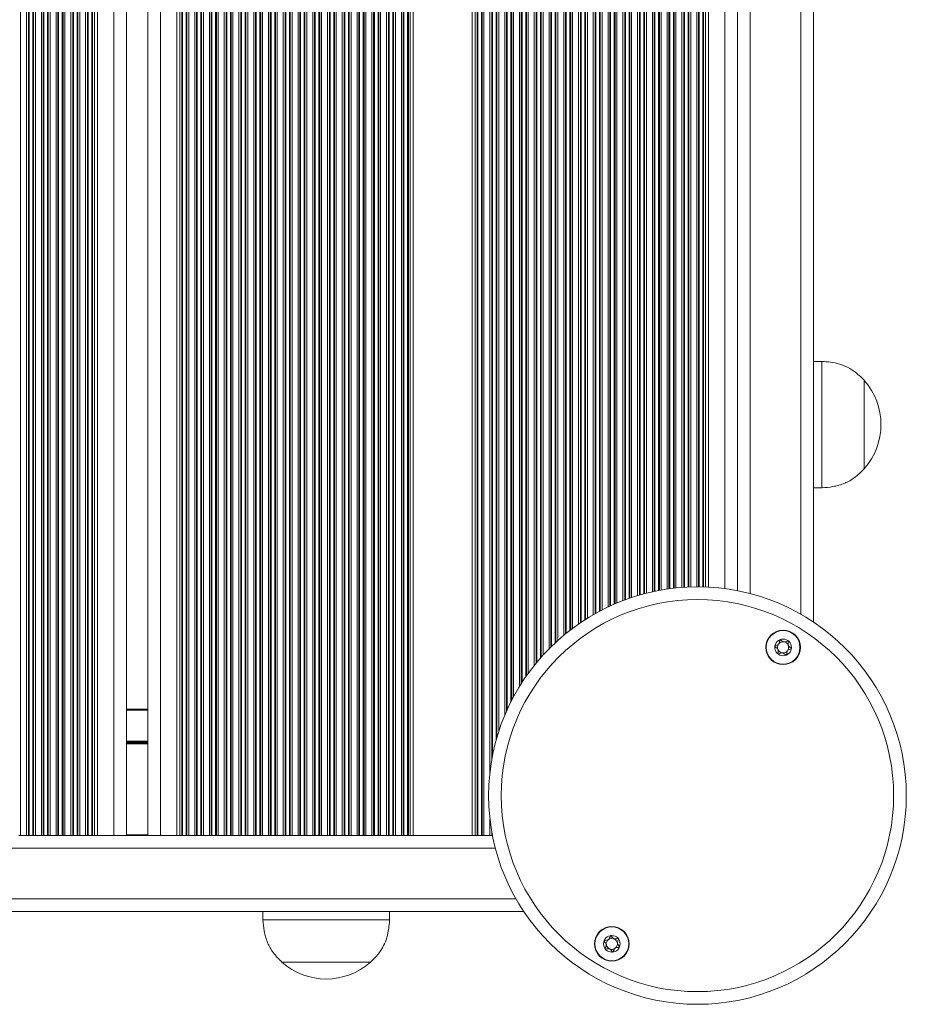
# Model space of a CAD drawing. Units: millimetres. Extents: x 728 to 28987, y 3918 to 16053.
# Drawn here: x 24970 to 25181, y 5446 to 5680 of the extents above; entities that cross this region are included whole.
import ezdxf

# ---------------------------------------------------------------- set-up
doc = ezdxf.new("R2010")
doc.units = ezdxf.units.MM
doc.header["$LTSCALE"] = 100

msp = doc.modelspace()

# ---------------------------------------------------------------- linework, layer by layer
at = {"color": 8, "linetype": 'Continuous', "lineweight": 18}
for p, q in [((24981.12, 5486.32), (24981.12, 5913.32)), ((24982.54, 5486.32), (24982.54, 5913.32)), ((24982.97, 5486.32), (24982.97, 5913.32)), ((24983.14, 5486.32), (24983.14, 5913.32)), ((24984.01, 5486.32), (24984.01, 5913.32)), ((24984.19, 5486.32), (24984.19, 5913.32)), ((24984.62, 5486.32), (24984.62, 5913.32)), ((25011.88, 5913.32), (25011.88, 5486.32)), ((25012.31, 5913.32), (25012.31, 5486.32)), ((25012.48, 5913.32), (25012.48, 5486.32)), ((25013.35, 5913.32), (25013.35, 5486.32)), ((25013.53, 5913.32), (25013.53, 5486.32)), ((25013.96, 5913.32), (25013.96, 5486.32)), ((25025.88, 5913.32), (25025.88, 5486.32)), ((25026.31, 5913.32), (25026.31, 5486.32)), ((25026.48, 5913.32), (25026.48, 5486.32)), ((25027.35, 5913.32), (25027.35, 5486.32)), ((25027.53, 5913.32), (25027.53, 5486.32)), ((25027.96, 5913.32), (25027.96, 5486.32)), ((25029.38, 5913.32), (25029.38, 5486.32)), ((25029.81, 5913.28), (25029.81, 5486.32)), ((25041.35, 5913.32), (25041.35, 5486.32)), ((25041.53, 5913.32), (25041.53, 5486.32)), ((25041.96, 5913.32), (25041.96, 5486.32)), ((25043.38, 5913.32), (25043.38, 5486.32)), ((25043.81, 5913.32), (25043.81, 5486.32)), ((25043.98, 5913.32), (25043.98, 5486.32)), ((25055.96, 5913.32), (25055.96, 5486.32)), ((25057.38, 5913.32), (25057.38, 5486.32)), ((25057.81, 5913.32), (25057.81, 5486.32)), ((25057.98, 5913.32), (25057.98, 5486.32)), ((25058.85, 5913.32), (25058.85, 5486.32)), ((25059.03, 5913.32), (25059.03, 5486.32)), ((25059.46, 5913.32), (25059.46, 5486.32)), ((25085.81, 5913.32), (25085.81, 5515.86)), ((25085.98, 5913.32), (25085.98, 5516.25)), ((25086.85, 5913.32), (25086.85, 5518.07)), ((25087.03, 5913.32), (25087.03, 5518.42)), ((25087.46, 5913.32), (25087.46, 5519.24)), ((25088.88, 5913.32), (25088.88, 5521.71)), ((25089.31, 5913.32), (25089.31, 5522.39)), ((25089.48, 5913.32), (25089.48, 5522.67)), ((25100.85, 5913.32), (25100.85, 5535.03)), ((25101.03, 5913.32), (25101.03, 5535.16)), ((25101.46, 5913.32), (25101.46, 5535.49)), ((25102.88, 5913.32), (25102.88, 5536.51)), ((25103.31, 5913.32), (25103.31, 5536.8)), ((25103.48, 5913.32), (25103.48, 5536.92)), ((25104.35, 5913.32), (25104.35, 5537.49)), ((25104.53, 5913.32), (25104.53, 5537.6)), ((25116.88, 5913.32), (25116.88, 5543.24)), ((25117.31, 5913.32), (25117.31, 5543.37)), ((25117.48, 5913.32), (25117.48, 5543.42)), ((25118.35, 5913.32), (25118.35, 5543.66)), ((25118.53, 5913.32), (25118.53, 5543.71)), ((25118.96, 5913.32), (25118.96, 5543.82)), ((25130.88, 5913.32), (25130.88, 5545.32)), ((25131.31, 5913.32), (25131.31, 5545.32)), ((25131.48, 5913.32), (25131.48, 5545.32)), ((25132.35, 5913.32), (25132.35, 5545.3)), ((25132.53, 5913.32), (25132.53, 5545.3)), ((24970.62, 5486.32), (24970.62, 5911.53)), ((24980.51, 5486.32), (24980.51, 5912.65)), ((24980.69, 5486.32), (24980.69, 5913.07)), ((25009.85, 5911.36), (25009.85, 5486.32)), ((25010.03, 5911.7), (25010.03, 5486.32)), ((25010.46, 5912.57), (25010.46, 5486.32)), ((25015.38, 5911.97), (25015.38, 5486.32)), ((25015.81, 5911.12), (25015.81, 5486.32)), ((25029.98, 5912.82), (25029.98, 5486.32)), ((25030.85, 5911.01), (25030.85, 5486.32)), ((25039.88, 5911.45), (25039.88, 5486.32)), ((25040.31, 5912.27), (25040.31, 5486.32)), ((25040.48, 5912.69), (25040.48, 5486.32)), ((25044.85, 5913.12), (25044.85, 5486.32)), ((25045.03, 5912.69), (25045.03, 5486.32)), ((25045.46, 5911.74), (25045.46, 5486.32)), ((25055.35, 5912.4), (25055.35, 5486.32)), ((25055.53, 5912.83), (25055.53, 5486.32)), ((25085.38, 5912.52), (25085.38, 5514.86)), ((25090.35, 5911.89), (25090.35, 5523.97)), ((25090.53, 5911.52), (25090.53, 5524.23)), ((25099.81, 5911.41), (25099.81, 5534.2)), ((25099.98, 5911.75), (25099.98, 5534.34)), ((25104.96, 5912.74), (25104.96, 5537.87)), ((25114.85, 5911.52), (25114.85, 5542.59)), ((25115.03, 5911.86), (25115.03, 5542.65)), ((25115.46, 5912.77), (25115.46, 5542.79)), ((25120.38, 5911.79), (25120.38, 5544.15)), ((25120.81, 5910.97), (25120.81, 5544.24)), ((24972.04, 5486.32), (24972.04, 5909.47)), ((24972.47, 5486.32), (24972.47, 5908.96)), ((24972.64, 5486.32), (24972.64, 5908.84)), ((24979.04, 5486.32), (24979.04, 5909.96)), ((24979.47, 5486.32), (24979.47, 5910.58)), ((24979.64, 5486.32), (24979.64, 5910.92)), ((24986.04, 5486.32), (24986.04, 5910.74)), ((24986.47, 5486.32), (24986.47, 5910.15)), ((24986.64, 5486.32), (24986.64, 5909.94)), ((24987.51, 5486.32), (24987.51, 5908.92)), ((24987.69, 5486.32), (24987.69, 5908.79)), ((24992.73, 5486.32), (24992.73, 5908.66)), ((25008.81, 5909.67), (25008.81, 5486.32)), ((25008.98, 5909.92), (25008.98, 5486.32)), ((25015.98, 5910.8), (25015.98, 5486.32)), ((25016.85, 5909.65), (25016.85, 5486.32)), ((25017.03, 5909.43), (25017.03, 5486.32)), ((25017.46, 5908.94), (25017.46, 5486.32)), ((25022.81, 5908.73), (25022.81, 5486.32)), ((25022.98, 5908.86), (25022.98, 5486.32)), ((25023.85, 5909.76), (25023.85, 5486.32)), ((25024.03, 5910), (25024.03, 5486.32)), ((25024.46, 5910.64), (25024.46, 5486.32)), ((25031.03, 5910.69), (25031.03, 5486.32)), ((25031.46, 5910.12), (25031.46, 5486.32)), ((25032.88, 5908.63), (25032.88, 5486.32)), ((25037.85, 5908.77), (25037.85, 5486.32)), ((25038.03, 5908.9), (25038.03, 5486.32)), ((25038.46, 5909.31), (25038.46, 5486.32)), ((25046.88, 5909.59), (25046.88, 5486.32)), ((25047.31, 5909.06), (25047.31, 5486.32)), ((25047.48, 5908.91), (25047.48, 5486.32)), ((25053.88, 5909.82), (25053.88, 5486.32)), ((25054.31, 5910.42), (25054.31, 5486.32)), ((25054.48, 5910.73), (25054.48, 5486.32)), ((25060.88, 5910.93), (25060.88, 5486.32)), ((25061.31, 5910.28), (25061.31, 5486.32)), ((25061.48, 5910.06), (25061.48, 5486.32)), ((25062.35, 5908.99), (25062.35, 5486.32)), ((25062.53, 5908.87), (25062.53, 5486.32)), ((25083.35, 5909.23), (25083.35, 5508.99)), ((25083.53, 5909.42), (25083.53, 5509.62)), ((25083.96, 5909.97), (25083.96, 5511.02)), ((25090.96, 5910.73), (25090.96, 5524.83)), ((25092.38, 5908.96), (25092.38, 5526.69)), ((25092.81, 5908.65), (25092.81, 5527.22)), ((25097.96, 5908.88), (25097.96, 5532.62)), ((25099.38, 5910.6), (25099.38, 5533.84)), ((25106.38, 5910.15), (25106.38, 5538.72)), ((25106.81, 5909.62), (25106.81, 5538.97)), ((25106.98, 5909.4), (25106.98, 5539.06)), ((25107.85, 5908.61), (25107.85, 5539.54)), ((25113.38, 5909.28), (25113.38, 5542.05)), ((25113.81, 5909.79), (25113.81, 5542.21)), ((25113.98, 5910.04), (25113.98, 5542.28)), ((25120.98, 5910.65), (25120.98, 5544.28)), ((25121.85, 5909.55), (25121.85, 5544.45)), ((25122.03, 5909.33), (25122.03, 5544.49)), ((25122.46, 5908.88), (25122.46, 5544.56)), ((25127.81, 5908.79), (25127.81, 5545.21)), ((25127.98, 5908.92), (25127.98, 5545.22)), ((25128.85, 5909.87), (25128.85, 5545.27)), ((25129.03, 5910.12), (25129.03, 5545.28)), ((25129.46, 5910.8), (25129.46, 5545.29)), ((25137.57, 5908.8), (25137.57, 5544.89)), ((25143.57, 5543.71), (25143.57, 5909.5)), ((24973.51, 5486.32), (24973.51, 5908.27)), ((24973.69, 5486.32), (24973.69, 5908.21)), ((24974.12, 5486.32), (24974.12, 5908.06)), ((24975.54, 5486.32), (24975.54, 5907.89)), ((24975.97, 5486.32), (24975.97, 5907.89)), ((24976.14, 5486.32), (24976.14, 5907.93)), ((24977.01, 5486.32), (24977.01, 5908.25)), ((24977.19, 5486.32), (24977.19, 5908.31)), ((24977.62, 5486.32), (24977.62, 5908.57)), ((25003.77, 5908.17), (25003.77, 5486.32)), ((25018.88, 5908.13), (25018.88, 5486.32)), ((25019.31, 5907.98), (25019.31, 5486.32)), ((25019.48, 5907.91), (25019.48, 5486.32)), ((25020.35, 5907.88), (25020.35, 5486.32)), ((25020.53, 5907.89), (25020.53, 5486.32)), ((25020.96, 5907.89), (25020.96, 5486.32)), ((25022.38, 5908.42), (25022.38, 5486.32)), ((25033.31, 5908.33), (25033.31, 5486.32)), ((25033.48, 5908.27), (25033.48, 5486.32)), ((25034.35, 5907.96), (25034.35, 5486.32)), ((25034.53, 5907.89), (25034.53, 5486.32)), ((25034.96, 5907.88), (25034.96, 5486.32)), ((25036.38, 5908.03), (25036.38, 5486.32)), ((25036.81, 5908.19), (25036.81, 5486.32)), ((25036.98, 5908.25), (25036.98, 5486.32)), ((25048.35, 5908.31), (25048.35, 5486.32)), ((25048.53, 5908.25), (25048.53, 5486.32)), ((25048.96, 5908.09), (25048.96, 5486.32)), ((25050.38, 5907.88), (25050.38, 5486.32)), ((25050.81, 5907.89), (25050.81, 5486.32)), ((25050.98, 5907.89), (25050.98, 5486.32)), ((25051.85, 5908.21), (25051.85, 5486.32)), ((25052.03, 5908.27), (25052.03, 5486.32)), ((25052.46, 5908.5), (25052.46, 5486.32)), ((25078.81, 5908.14), (25078.81, 5486.32)), ((25078.98, 5908.08), (25078.98, 5486.32)), ((25079.85, 5907.88), (25079.85, 5486.32)), ((25080.03, 5907.88), (25080.03, 5486.32)), ((25080.46, 5907.89), (25080.46, 5486.32)), ((25081.88, 5908.23), (25081.88, 5501.34)), ((25082.31, 5908.4), (25082.31, 5504.33)), ((25082.48, 5908.53), (25082.48, 5505.29)), ((25092.98, 5908.52), (25092.98, 5527.44)), ((25093.85, 5908.12), (25093.85, 5528.46)), ((25094.03, 5908.05), (25094.03, 5528.66)), ((25094.46, 5907.9), (25094.46, 5529.14)), ((25095.88, 5907.89), (25095.88, 5530.63)), ((25096.31, 5908.02), (25096.31, 5531.06)), ((25096.48, 5908.09), (25096.48, 5531.23)), ((25097.35, 5908.45), (25097.35, 5532.06)), ((25097.53, 5908.57), (25097.53, 5532.23)), ((25108.03, 5908.48), (25108.03, 5539.63)), ((25108.46, 5908.25), (25108.46, 5539.85)), ((25109.88, 5907.88), (25109.88, 5540.55)), ((25110.31, 5907.88), (25110.31, 5540.75)), ((25110.48, 5907.89), (25110.48, 5540.84)), ((25111.35, 5908.04), (25111.35, 5541.22)), ((25111.53, 5908.11), (25111.53, 5541.3)), ((25111.96, 5908.26), (25111.96, 5541.48)), ((25123.88, 5908.1), (25123.88, 5544.79)), ((25124.31, 5907.95), (25124.31, 5544.86)), ((25124.48, 5907.88), (25124.48, 5544.88)), ((25125.35, 5907.88), (25125.35, 5544.99)), ((25125.53, 5907.89), (25125.53, 5545.01)), ((25125.96, 5907.9), (25125.96, 5545.05)), ((25127.38, 5908.48), (25127.38, 5545.18)), ((25155.57, 5538.83), (25155.57, 5907.89)), ((24995.73, 5516.12), (25000.77, 5516.12)), ((24995.73, 5508.73), (25000.77, 5508.73)), ((24995.73, 5508.63), (25000.77, 5508.63)), ((24995.73, 5508.52), (25000.77, 5508.52)), ((24995.73, 5508.32), (25000.77, 5508.32)), ((24995.73, 5508.21), (25000.77, 5508.21)), ((24995.73, 5508.11), (25000.77, 5508.11)), ((25081.88, 5490.29), (25081.88, 5486.32)), ((24995.73, 5486.52), (25000.77, 5486.52)), ((25082.31, 5487.31), (25082.31, 5486.32)), ((25082.48, 5486.35), (25082.48, 5486.32)), ((24333.96, 5483.32), (25083.17, 5483.32)), ((24329.08, 5471.32), (25088.06, 5471.32))]:
    msp.add_line(p, q, dxfattribs=at)
at = {"color": 7, "linetype": 'Continuous', "lineweight": 18}
for p, q in [((25132.96, 5913.32), (25132.96, 5545.28)), ((25133.67, 5913.32), (25133.67, 5545.25)), ((24995.73, 5486.32), (24995.73, 5913.19)), ((25000.77, 5911.21), (25000.77, 5486.32)), ((25007.67, 5908.62), (25007.67, 5486.32)), ((25008.38, 5909.2), (25008.38, 5486.32)), ((25077.67, 5908.76), (25077.67, 5486.32)), ((25158.57, 5536.98), (25158.57, 5909.52)), ((24988.12, 5486.32), (24988.12, 5908.49)), ((24988.83, 5486.32), (24988.83, 5908.16)), ((25062.96, 5908.56), (25062.96, 5486.32)), ((25063.67, 5908.19), (25063.67, 5486.32)), ((25078.38, 5908.29), (25078.38, 5486.32)), ((25140.57, 5544.4), (25140.57, 5907.89)), ((25160.57, 5598.82), (25158.57, 5598.82)), ((25160.57, 5598.82), (25160.57, 5588.26)), ((25170.57, 5594.32), (25170.57, 5586.93)), ((25170.57, 5594.32), (25170.57, 5573.48)), ((25160.57, 5588.26), (25160.57, 5568.82)), ((25170.57, 5586.93), (25170.57, 5573.32)), ((25170.57, 5573.48), (25170.57, 5573.32)), ((25158.57, 5568.82), (25160.57, 5568.82)), ((24995.73, 5516.32), (25000.77, 5516.32)), ((24970.62, 5486.32), (24970.19, 5486.32)), ((24972.04, 5486.32), (24970.62, 5486.32)), ((24972.47, 5486.32), (24972.04, 5486.32)), ((24972.64, 5486.32), (24972.47, 5486.32)), ((24973.51, 5486.32), (24972.64, 5486.32)), ((24973.69, 5486.32), (24973.51, 5486.32)), ((24974.12, 5486.32), (24973.69, 5486.32)), ((24975.54, 5486.32), (24974.12, 5486.32)), ((24975.97, 5486.32), (24975.54, 5486.32)), ((24976.14, 5486.32), (24975.97, 5486.32)), ((24977.01, 5486.32), (24976.14, 5486.32)), ((24977.19, 5486.32), (24977.01, 5486.32)), ((24977.62, 5486.32), (24977.19, 5486.32)), ((24979.04, 5486.32), (24977.62, 5486.32)), ((24979.47, 5486.32), (24979.04, 5486.32)), ((24979.64, 5486.32), (24979.47, 5486.32)), ((24980.51, 5486.32), (24979.64, 5486.32)), ((24980.69, 5486.32), (24980.51, 5486.32)), ((24981.12, 5486.32), (24980.69, 5486.32)), ((24982.54, 5486.32), (24981.12, 5486.32)), ((24982.97, 5486.32), (24982.54, 5486.32)), ((24983.14, 5486.32), (24982.97, 5486.32)), ((24984.01, 5486.32), (24983.14, 5486.32)), ((24984.19, 5486.32), (24984.01, 5486.32)), ((24984.62, 5486.32), (24984.19, 5486.32)), ((24986.04, 5486.32), (24984.62, 5486.32)), ((24986.47, 5486.32), (24986.04, 5486.32)), ((24986.64, 5486.32), (24986.47, 5486.32)), ((24987.51, 5486.32), (24986.64, 5486.32)), ((24987.69, 5486.32), (24987.51, 5486.32)), ((24988.12, 5486.32), (24987.69, 5486.32)), ((24988.83, 5486.32), (24988.12, 5486.32)), ((24992.73, 5486.32), (24988.83, 5486.32)), ((24995.33, 5486.32), (24992.73, 5486.32)), ((24995.33, 5486.32), (25001.17, 5486.32)), ((25001.17, 5486.32), (25003.77, 5486.32)), ((25003.77, 5486.32), (25007.67, 5486.32)), ((25007.67, 5486.32), (25008.38, 5486.32)), ((25008.38, 5486.32), (25008.81, 5486.32)), ((25008.81, 5486.32), (25008.98, 5486.32)), ((25008.98, 5486.32), (25009.85, 5486.32)), ((25009.85, 5486.32), (25010.03, 5486.32)), ((25010.03, 5486.32), (25010.46, 5486.32)), ((25010.46, 5486.32), (25011.88, 5486.32)), ((25011.88, 5486.32), (25012.31, 5486.32)), ((25012.31, 5486.32), (25012.48, 5486.32)), ((25012.48, 5486.32), (25013.35, 5486.32)), ((25013.35, 5486.32), (25013.53, 5486.32)), ((25013.53, 5486.32), (25013.96, 5486.32)), ((25013.96, 5486.32), (25015.38, 5486.32)), ((25015.38, 5486.32), (25015.81, 5486.32)), ((25015.81, 5486.32), (25015.98, 5486.32)), ((25015.98, 5486.32), (25016.85, 5486.32)), ((25016.85, 5486.32), (25017.03, 5486.32)), ((25017.03, 5486.32), (25017.46, 5486.32)), ((25017.46, 5486.32), (25018.88, 5486.32)), ((25018.88, 5486.32), (25019.31, 5486.32)), ((25019.31, 5486.32), (25019.48, 5486.32)), ((25019.48, 5486.32), (25020.35, 5486.32)), ((25020.35, 5486.32), (25020.53, 5486.32)), ((25020.53, 5486.32), (25020.96, 5486.32)), ((25020.96, 5486.32), (25022.38, 5486.32)), ((25022.38, 5486.32), (25022.81, 5486.32)), ((25022.81, 5486.32), (25022.98, 5486.32)), ((25022.98, 5486.32), (25023.85, 5486.32)), ((25023.85, 5486.32), (25024.03, 5486.32)), ((25024.03, 5486.32), (25024.46, 5486.32)), ((25024.46, 5486.32), (25025.88, 5486.32)), ((25025.88, 5486.32), (25026.31, 5486.32)), ((25026.31, 5486.32), (25026.48, 5486.32)), ((25026.48, 5486.32), (25027.35, 5486.32)), ((25027.35, 5486.32), (25027.53, 5486.32)), ((25027.53, 5486.32), (25027.96, 5486.32)), ((25027.96, 5486.32), (25029.38, 5486.32)), ((25029.38, 5486.32), (25029.81, 5486.32)), ((25029.81, 5486.32), (25029.98, 5486.32)), ((25029.98, 5486.32), (25030.85, 5486.32)), ((25030.85, 5486.32), (25031.03, 5486.32)), ((25031.03, 5486.32), (25031.46, 5486.32)), ((25031.46, 5486.32), (25032.88, 5486.32)), ((25032.88, 5486.32), (25033.31, 5486.32)), ((25033.31, 5486.32), (25033.48, 5486.32)), ((25033.48, 5486.32), (25034.35, 5486.32)), ((25034.35, 5486.32), (25034.53, 5486.32)), ((25034.53, 5486.32), (25034.96, 5486.32)), ((25034.96, 5486.32), (25036.38, 5486.32)), ((25036.38, 5486.32), (25036.81, 5486.32)), ((25036.81, 5486.32), (25036.98, 5486.32)), ((25036.98, 5486.32), (25037.85, 5486.32)), ((25037.85, 5486.32), (25038.03, 5486.32)), ((25038.03, 5486.32), (25038.46, 5486.32)), ((25038.46, 5486.32), (25039.88, 5486.32)), ((25039.88, 5486.32), (25040.31, 5486.32)), ((25040.31, 5486.32), (25040.48, 5486.32)), ((25040.48, 5486.32), (25041.35, 5486.32)), ((25041.35, 5486.32), (25041.53, 5486.32)), ((25041.53, 5486.32), (25041.96, 5486.32)), ((25041.96, 5486.32), (25043.38, 5486.32)), ((25043.38, 5486.32), (25043.81, 5486.32)), ((25043.81, 5486.32), (25043.98, 5486.32)), ((25043.98, 5486.32), (25044.85, 5486.32)), ((25044.85, 5486.32), (25045.03, 5486.32)), ((25045.03, 5486.32), (25045.46, 5486.32)), ((25045.46, 5486.32), (25046.88, 5486.32)), ((25046.88, 5486.32), (25047.31, 5486.32)), ((25047.31, 5486.32), (25047.48, 5486.32)), ((25047.48, 5486.32), (25048.35, 5486.32)), ((25048.35, 5486.32), (25048.53, 5486.32)), ((25048.53, 5486.32), (25048.96, 5486.32)), ((25048.96, 5486.32), (25050.38, 5486.32)), ((25050.38, 5486.32), (25050.81, 5486.32)), ((25050.81, 5486.32), (25050.98, 5486.32)), ((25050.98, 5486.32), (25051.85, 5486.32)), ((25051.85, 5486.32), (25052.03, 5486.32)), ((25052.03, 5486.32), (25052.46, 5486.32)), ((25052.46, 5486.32), (25053.88, 5486.32)), ((25053.88, 5486.32), (25054.31, 5486.32)), ((25054.31, 5486.32), (25054.48, 5486.32)), ((25054.48, 5486.32), (25055.35, 5486.32)), ((25055.35, 5486.32), (25055.53, 5486.32)), ((25055.53, 5486.32), (25055.96, 5486.32)), ((25055.96, 5486.32), (25057.38, 5486.32)), ((25057.38, 5486.32), (25057.81, 5486.32)), ((25057.81, 5486.32), (25057.98, 5486.32)), ((25057.98, 5486.32), (25058.85, 5486.32)), ((25058.85, 5486.32), (25059.03, 5486.32)), ((25059.03, 5486.32), (25059.46, 5486.32)), ((25059.46, 5486.32), (25060.88, 5486.32)), ((25060.88, 5486.32), (25061.31, 5486.32)), ((25061.31, 5486.32), (25061.48, 5486.32)), ((25061.48, 5486.32), (25062.35, 5486.32)), ((25062.35, 5486.32), (25062.53, 5486.32)), ((25062.53, 5486.32), (25062.96, 5486.32)), ((25062.96, 5486.32), (25063.67, 5486.32)), ((25063.67, 5486.32), (25077.67, 5486.32)), ((25077.67, 5486.32), (25078.38, 5486.32)), ((25078.38, 5486.32), (25078.81, 5486.32)), ((25078.81, 5486.32), (25078.98, 5486.32)), ((25078.98, 5486.32), (25079.85, 5486.32)), ((25079.85, 5486.32), (25080.03, 5486.32)), ((25080.03, 5486.32), (25080.46, 5486.32)), ((25080.46, 5486.32), (25081.88, 5486.32)), ((25081.88, 5486.32), (25082.31, 5486.32)), ((25082.31, 5486.32), (25082.48, 5486.32)), ((25082.48, 5486.32), (25082.49, 5486.32)), ((24327.23, 5468.32), (25089.91, 5468.32)), ((25028.07, 5468.32), (25028.07, 5466.32)), ((25058.07, 5466.32), (25058.07, 5468.32)), ((25042.33, 5466.32), (25028.07, 5466.32)), ((25058.07, 5466.32), (25042.33, 5466.32)), ((25042.55, 5456.32), (25032.57, 5456.32)), ((25053.57, 5456.32), (25032.57, 5456.32)), ((25053.57, 5456.32), (25042.55, 5456.32))]:
    msp.add_line(p, q, dxfattribs=at)
for centre, radius in [((25131.07, 5495.82), 49.5), ((25131.07, 5495.82), 46.5), ((25151.37, 5530.98), 4.1), ((25151.37, 5530.98), 4), ((25151.37, 5530.98), 1.98), ((25110.77, 5460.66), 4.1), ((25110.77, 5460.66), 4), ((25110.77, 5460.66), 1.97)]:
    msp.add_circle(centre, radius, dxfattribs=at)
for centre, radius, start, end in [((25158.79, 5583.82), 15.78, 318.2911, 41.7089), ((25151.37, 5530.98), 1.32, 142.5227, 202.5227), ((25151.37, 5530.98), 1.32, 202.5227, 262.5227), ((25151.37, 5530.98), 1.32, 82.5227, 142.5227), ((25151.37, 5530.98), 1.32, 22.5227, 82.5227), ((25151.37, 5530.98), 1.32, 322.5227, 22.5227), ((25151.37, 5530.98), 1.32, 262.5227, 322.5227), ((25110.77, 5460.66), 1.32, 127.7799, 187.7799), ((25110.77, 5460.66), 1.32, 187.7799, 247.7799), ((25110.77, 5460.66), 1.32, 67.7799, 127.7799), ((25110.77, 5460.66), 1.32, 7.7799, 67.7799), ((25110.77, 5460.66), 1.32, 307.7799, 7.7799), ((25110.77, 5460.66), 1.32, 247.7799, 307.7799), ((25043.07, 5468.1), 15.78, 228.2911, 311.7089)]:
    msp.add_arc(centre, radius, start, end, dxfattribs=at)
for points, knots in [([(25170.57, 5594.32), (25169.94, 5594.96), (25168.77, 5596.16), (25166.76, 5597.43), (25164.72, 5598.24), (25162.65, 5598.65), (25161.25, 5598.77), (25160.57, 5598.82)], [0, 0, 0, 0, 0.238998, 0.443196, 0.624613, 0.819848, 1, 1, 1, 1]), ([(25160.57, 5568.82), (25161.44, 5568.89), (25163.28, 5569.04), (25165.92, 5569.78), (25168.47, 5571.21), (25169.83, 5572.57), (25170.57, 5573.32)], [0, 0, 0, 0, 0.231911, 0.489907, 0.722354, 1, 1, 1, 1]), ([(25150.61, 5532.8), (25150.6, 5532.8), (25150.59, 5532.79), (25150.57, 5532.75), (25150.54, 5532.66), (25150.52, 5532.38), (25150.48, 5532), (25150.23, 5531.64), (25149.9, 5531.48), (25149.64, 5531.38), (25149.48, 5531.32), (25149.43, 5531.28), (25149.41, 5531.26), (25149.41, 5531.24), (25149.41, 5531.24)], [0, 0, 0, 0, 0.012098, 0.026563, 0.056203, 0.153113, 0.406098, 0.574522, 0.747596, 0.901712, 0.96269, 0.979943, 0.993777, 1, 1, 1, 1]), ([(25152.57, 5532.55), (25152.57, 5532.55), (25152.56, 5532.56), (25152.53, 5532.56), (25152.5, 5532.56), (25152.45, 5532.55), (25152.3, 5532.49), (25152.05, 5532.37), (25151.71, 5532.25), (25151.27, 5532.33), (25150.98, 5532.57), (25150.76, 5532.75), (25150.67, 5532.8), (25150.63, 5532.81), (25150.62, 5532.81), (25150.61, 5532.8)], [0, 0, 0, 0, 0.006241, 0.01778, 0.031622, 0.048355, 0.098343, 0.252523, 0.425571, 0.594012, 0.846953, 0.94385, 0.98006, 0.990642, 1, 1, 1, 1]), ([(25149.41, 5531.24), (25149.41, 5531.23), (25149.41, 5531.21), (25149.44, 5531.17), (25149.58, 5531.04), (25149.86, 5530.86), (25150.21, 5530.5), (25150.22, 5530), (25150.15, 5529.67), (25150.14, 5529.48), (25150.15, 5529.43), (25150.16, 5529.42), (25150.17, 5529.41)], [0, 0, 0, 0, 0.011118, 0.024241, 0.071307, 0.271765, 0.5, 0.728187, 0.928719, 0.97579, 0.98887, 1, 1, 1, 1]), ([(25152.13, 5529.16), (25152.13, 5529.16), (25152.15, 5529.17), (25152.17, 5529.21), (25152.2, 5529.3), (25152.22, 5529.58), (25152.25, 5529.96), (25152.51, 5530.32), (25152.84, 5530.48), (25153.1, 5530.58), (25153.25, 5530.64), (25153.31, 5530.68), (25153.32, 5530.7), (25153.33, 5530.72), (25153.33, 5530.72)], [0, 0, 0, 0, 0.012099, 0.026564, 0.056152, 0.153119, 0.406056, 0.574484, 0.747589, 0.901709, 0.962689, 0.979943, 0.993777, 1, 1, 1, 1]), ([(25153.33, 5530.72), (25153.33, 5530.73), (25153.33, 5530.75), (25153.3, 5530.79), (25153.16, 5530.92), (25152.87, 5531.1), (25152.53, 5531.46), (25152.52, 5531.96), (25152.59, 5532.29), (25152.6, 5532.48), (25152.59, 5532.53), (25152.58, 5532.54), (25152.57, 5532.55)], [0, 0, 0, 0, 0.011118, 0.024242, 0.071308, 0.271734, 0.500015, 0.728205, 0.928724, 0.975738, 0.98887, 1, 1, 1, 1]), ([(25150.17, 5529.41), (25150.17, 5529.41), (25150.18, 5529.4), (25150.2, 5529.4), (25150.23, 5529.4), (25150.29, 5529.41), (25150.44, 5529.47), (25150.68, 5529.59), (25151.03, 5529.71), (25151.47, 5529.63), (25151.76, 5529.39), (25151.97, 5529.21), (25152.06, 5529.16), (25152.1, 5529.15), (25152.12, 5529.15), (25152.13, 5529.16)], [0, 0, 0, 0, 0.006241, 0.01778, 0.031622, 0.048355, 0.098325, 0.252505, 0.425569, 0.59401, 0.846953, 0.94385, 0.98006, 0.990642, 1, 1, 1, 1]), ([(25028.07, 5466.32), (25028.14, 5465.45), (25028.29, 5463.61), (25029.03, 5460.97), (25030.45, 5458.42), (25031.82, 5457.06), (25032.57, 5456.32)], [0, 0, 0, 0, 0.23192, 0.4899, 0.722358, 1, 1, 1, 1]), ([(25053.57, 5456.32), (25054.21, 5456.95), (25055.41, 5458.12), (25056.68, 5460.13), (25057.49, 5462.17), (25057.9, 5464.23), (25058.02, 5465.64), (25058.07, 5466.32)], [0, 0, 0, 0, 0.238997, 0.443192, 0.624608, 0.819838, 1, 1, 1, 1]), ([(25110.5, 5462.62), (25110.49, 5462.61), (25110.47, 5462.61), (25110.45, 5462.58), (25110.39, 5462.49), (25110.3, 5462.23), (25110.17, 5461.87), (25109.83, 5461.59), (25109.47, 5461.51), (25109.2, 5461.49), (25109.03, 5461.46), (25108.97, 5461.44), (25108.95, 5461.42), (25108.94, 5461.41), (25108.94, 5461.41)], [0, 0, 0, 0, 0.012014, 0.026492, 0.056175, 0.153073, 0.406076, 0.574457, 0.747636, 0.901685, 0.962763, 0.980011, 0.993807, 1, 1, 1, 1]), ([(25112.33, 5461.87), (25112.33, 5461.87), (25112.32, 5461.88), (25112.3, 5461.89), (25112.27, 5461.9), (25112.21, 5461.9), (25112.05, 5461.88), (25111.79, 5461.83), (25111.42, 5461.8), (25111.02, 5461.99), (25110.8, 5462.3), (25110.64, 5462.53), (25110.56, 5462.6), (25110.52, 5462.62), (25110.51, 5462.62), (25110.5, 5462.62)], [0, 0, 0, 0, 0.006217, 0.017765, 0.031657, 0.048373, 0.098339, 0.252504, 0.425577, 0.594015, 0.846939, 0.943853, 0.979995, 0.990694, 1, 1, 1, 1]), ([(25108.94, 5461.41), (25108.94, 5461.4), (25108.93, 5461.38), (25108.95, 5461.33), (25109.05, 5461.17), (25109.28, 5460.93), (25109.53, 5460.49), (25109.41, 5460), (25109.25, 5459.7), (25109.19, 5459.52), (25109.2, 5459.47), (25109.2, 5459.46), (25109.21, 5459.45)], [0, 0, 0, 0, 0.01116, 0.024234, 0.071278, 0.271787, 0.500048, 0.728263, 0.928743, 0.975797, 0.988902, 1, 1, 1, 1]), ([(25112.6, 5459.91), (25112.6, 5459.92), (25112.6, 5459.94), (25112.59, 5459.99), (25112.49, 5460.14), (25112.25, 5460.39), (25112.01, 5460.83), (25112.13, 5461.32), (25112.28, 5461.61), (25112.34, 5461.79), (25112.34, 5461.85), (25112.33, 5461.86), (25112.33, 5461.87)], [0, 0, 0, 0, 0.011105, 0.0242, 0.071292, 0.271797, 0.500009, 0.72822, 0.928697, 0.975751, 0.988855, 1, 1, 1, 1]), ([(25109.21, 5459.45), (25109.21, 5459.45), (25109.22, 5459.44), (25109.24, 5459.43), (25109.27, 5459.42), (25109.33, 5459.42), (25109.49, 5459.44), (25109.75, 5459.49), (25110.11, 5459.51), (25110.52, 5459.33), (25110.74, 5459.02), (25110.9, 5458.79), (25110.98, 5458.72), (25111.01, 5458.7), (25111.03, 5458.7), (25111.04, 5458.7)], [0, 0, 0, 0, 0.006255, 0.017777, 0.031667, 0.048381, 0.098445, 0.25249, 0.425541, 0.593958, 0.846891, 0.943817, 0.97999, 0.990585, 1, 1, 1, 1]), ([(25111.04, 5458.7), (25111.04, 5458.7), (25111.06, 5458.71), (25111.09, 5458.74), (25111.14, 5458.83), (25111.23, 5459.09), (25111.36, 5459.44), (25111.71, 5459.73), (25112.06, 5459.8), (25112.34, 5459.83), (25112.51, 5459.85), (25112.57, 5459.88), (25112.59, 5459.89), (25112.59, 5459.91), (25112.6, 5459.91)], [0, 0, 0, 0, 0.012034, 0.026511, 0.056193, 0.153085, 0.406027, 0.574485, 0.747548, 0.901692, 0.962669, 0.979917, 0.993759, 1, 1, 1, 1])]:
    msp.add_open_spline(points, degree=3, knots=knots, dxfattribs=at)

doc.saveas('drawing.dxf')
